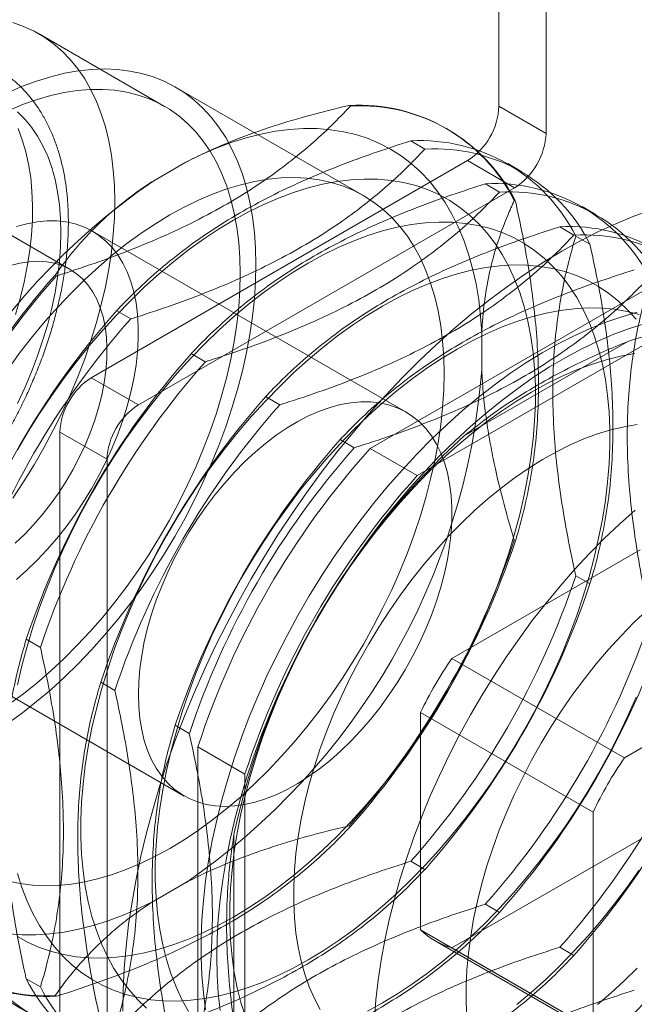
# Model space of a CAD drawing. Units: millimetres. Extents: x 63 to 4303, y 73 to 3051.
# Drawn here: x 3495 to 3509, y 1872 to 1894 of the extents above; entities that cross this region are included whole.
import ezdxf

# ---------------------------------------------------------------- set-up
doc = ezdxf.new("R2010")
doc.units = ezdxf.units.MM
doc.header["$LTSCALE"] = 2

msp = doc.modelspace()

# ---------------------------------------------------------------- linework, layer by layer
at = {"color": 7, "linetype": 'Continuous', "lineweight": 18}
for p, q in [((3505.827, 1892.336), (3505.827, 2026.045)), ((3506.888, 1891.724), (3506.888, 2025.432)), ((3498.285, 1892.335), (3495.456, 1893.968)), ((3502.778, 1890.319), (3498.535, 1892.768)), ((3502.48, 1892.341), (3502.453, 1892.357)), ((3506.888, 1891.724), (3505.827, 1892.336)), ((3504.663, 1891.828), (3504.636, 1891.844)), ((3504.159, 1891.372), (3503.841, 1891.556)), ((3505.12, 1891.111), (3496.635, 1886.213)), ((3498.042, 1890.657), (3498.764, 1891.074)), ((3505.12, 1891.111), (3506.181, 1890.499)), ((3506.343, 1890.859), (3506.024, 1891.043)), ((3506.181, 1890.499), (3497.696, 1885.6)), ((3505.839, 1890.402), (3505.52, 1890.586)), ((3496.16, 1888.654), (3493.332, 1890.287)), ((3506.172, 1890.209), (3506.199, 1890.193)), ((3508.022, 1889.889), (3507.703, 1890.074)), ((3507.518, 1889.433), (3507.199, 1889.617)), ((3503.731, 1885.438), (3496.66, 1889.521)), ((3507.56, 1889.408), (3507.879, 1889.224)), ((3495.82, 1888.528), (3495.847, 1888.512)), ((3509.437, 1888.377), (3502.925, 1884.618)), ((3497.208, 1887.726), (3497.527, 1887.542)), ((3510.497, 1887.765), (3503.986, 1884.006)), ((3505.439, 1887.22), (3505.439, 1886.386)), ((3505.045, 1884.903), (3508.732, 1887.031)), ((3498.887, 1886.757), (3499.206, 1886.573)), ((3497.696, 1885.6), (3496.635, 1886.213)), ((3500.566, 1885.788), (3500.885, 1885.603)), ((3495.928, 1884.988), (3495.928, 1862.125)), ((3495.928, 1884.988), (3496.989, 1884.376)), ((3502.246, 1884.818), (3502.565, 1884.634)), ((3502.925, 1884.618), (3503.986, 1884.006)), ((3496.989, 1884.376), (3496.989, 1861.513)), ((3506.199, 1882.534), (3506.172, 1882.55)), ((3509.009, 1882.333), (3504.767, 1879.884)), ((3507.879, 1881.564), (3507.56, 1881.748)), ((3491.66, 1880.86), (3498.731, 1876.778)), ((3495.487, 1880.131), (3495.168, 1880.315)), ((3512.899, 1880.088), (3508.656, 1877.639)), ((3508.656, 1877.639), (3504.767, 1879.884)), ((3497.166, 1879.162), (3496.847, 1879.346)), ((3504.06, 1878.659), (3507.949, 1876.414)), ((3504.06, 1878.659), (3504.06, 1873.76)), ((3498.845, 1878.192), (3498.527, 1878.376)), ((3499.039, 1877.888), (3499.039, 1870.368)), ((3499.039, 1877.888), (3500.1, 1877.275)), ((3500.1, 1877.275), (3500.1, 1869.756)), ((3507.949, 1876.414), (3507.949, 1871.515)), ((3502.453, 1876.108), (3502.48, 1876.092)), ((3499.852, 1871.652), (3499.852, 1875.91)), ((3504.767, 1873.352), (3509.009, 1875.801)), ((3503.841, 1875.306), (3504.159, 1875.122)), ((3498.764, 1874.825), (3498.042, 1874.408)), ((3505.52, 1874.337), (3505.839, 1874.153)), ((3507.949, 1871.515), (3504.06, 1873.76)), ((3504.388, 1873.512), (3508.277, 1871.267)), ((3504.767, 1873.352), (3508.656, 1871.107)), ((3507.199, 1873.367), (3507.518, 1873.183)), ((3495.168, 1872.656), (3495.487, 1872.472)), ((3495.847, 1872.263), (3495.82, 1872.279))]:
    msp.add_line(p, q, dxfattribs=at)
at = {"color": 7, "linetype": 'Continuous', "lineweight": 18, "flags": 128}
for points in [[(3494.862, 1894.224), (3495.108, 1894.138), (3495.344, 1894.03), (3495.567, 1893.901), (3495.778, 1893.751), (3495.976, 1893.581), (3496.16, 1893.391), (3496.33, 1893.182), (3496.486, 1892.954), (3496.626, 1892.708), (3496.751, 1892.445), (3496.86, 1892.165), (3496.953, 1891.87), (3497.029, 1891.56), (3497.089, 1891.236), (3497.131, 1890.899), (3497.157, 1890.551), (3497.165, 1890.191), (3497.157, 1889.821), (3497.131, 1889.443), (3497.089, 1889.057), (3497.029, 1888.664), (3496.953, 1888.266), (3496.86, 1887.864), (3496.751, 1887.458), (3496.626, 1887.051), (3496.486, 1886.643), (3496.33, 1886.236), (3496.16, 1885.83), (3495.976, 1885.427), (3495.778, 1885.029), (3495.567, 1884.635), (3495.344, 1884.248), (3495.108, 1883.869), (3494.862, 1883.498)], [(3494.757, 1892.646), (3495.081, 1892.787), (3495.401, 1892.906), (3495.719, 1893.004), (3496.031, 1893.081), (3496.339, 1893.135), (3496.641, 1893.168), (3496.936, 1893.178), (3497.223, 1893.166), (3497.502, 1893.132), (3497.771, 1893.077), (3498.03, 1892.999), (3498.279, 1892.9), (3498.516, 1892.779), (3498.741, 1892.637), (3498.954, 1892.475), (3499.153, 1892.292), (3499.339, 1892.09), (3499.51, 1891.869), (3499.666, 1891.629), (3499.807, 1891.371), (3499.932, 1891.096), (3500.041, 1890.805), (3500.134, 1890.498), (3500.211, 1890.177), (3500.27, 1889.841), (3500.313, 1889.493), (3500.339, 1889.133), (3500.347, 1888.762), (3500.339, 1888.381), (3500.313, 1887.991), (3500.27, 1887.594), (3500.211, 1887.19), (3500.134, 1886.78), (3500.041, 1886.366), (3499.932, 1885.948), (3499.807, 1885.529), (3499.666, 1885.108), (3499.51, 1884.688), (3499.339, 1884.269), (3499.153, 1883.853), (3498.954, 1883.441), (3498.741, 1883.033), (3498.516, 1882.631), (3498.279, 1882.237), (3498.03, 1881.85), (3497.771, 1881.473), (3497.502, 1881.106), (3497.223, 1880.75), (3496.936, 1880.407), (3496.641, 1880.077), (3496.339, 1879.761), (3496.031, 1879.46), (3495.719, 1879.175), (3495.401, 1878.907), (3495.081, 1878.656), (3494.757, 1878.424)], [(3494.791, 1892.251), (3495.104, 1892.383), (3495.414, 1892.493), (3495.721, 1892.582), (3496.023, 1892.649), (3496.319, 1892.695), (3496.61, 1892.718), (3496.893, 1892.719), (3497.168, 1892.699), (3497.434, 1892.656), (3497.691, 1892.591), (3497.937, 1892.505), (3498.172, 1892.397), (3498.395, 1892.268), (3498.606, 1892.118), (3498.804, 1891.948), (3498.989, 1891.758), (3499.159, 1891.549), (3499.314, 1891.321), (3499.455, 1891.075), (3499.58, 1890.812), (3499.688, 1890.533), (3499.781, 1890.237), (3499.857, 1889.927), (3499.917, 1889.603), (3499.96, 1889.267), (3499.985, 1888.918), (3499.994, 1888.558), (3499.985, 1888.188), (3499.96, 1887.81), (3499.917, 1887.424), (3499.857, 1887.031), (3499.781, 1886.633), (3499.688, 1886.231), (3499.58, 1885.825), (3499.455, 1885.418), (3499.314, 1885.01), (3499.159, 1884.603), (3498.989, 1884.197), (3498.804, 1883.795), (3498.606, 1883.396), (3498.395, 1883.003), (3498.172, 1882.616), (3497.937, 1882.236), (3497.691, 1881.865), (3497.434, 1881.504), (3497.168, 1881.154), (3496.893, 1880.816), (3496.61, 1880.49), (3496.319, 1880.179), (3496.023, 1879.882), (3495.721, 1879.6), (3495.414, 1879.335), (3495.104, 1879.087), (3494.791, 1878.857)], [(3494.968, 1892.212), (3495.134, 1892.048), (3495.285, 1891.865), (3495.422, 1891.663), (3495.544, 1891.444), (3495.651, 1891.208), (3495.742, 1890.956), (3495.817, 1890.689), (3495.876, 1890.408), (3495.918, 1890.113), (3495.943, 1889.807), (3495.951, 1889.49), (3495.943, 1889.163), (3495.918, 1888.827), (3495.876, 1888.485), (3495.817, 1888.136), (3495.742, 1887.782), (3495.651, 1887.425), (3495.544, 1887.066), (3495.422, 1886.705), (3495.285, 1886.346), (3495.134, 1885.988), (3494.968, 1885.633)], [(3494.982, 1891.835), (3495.078, 1891.581), (3495.158, 1891.312), (3495.221, 1891.028), (3495.268, 1890.731), (3495.297, 1890.421), (3495.31, 1890.1), (3495.306, 1889.769), (3495.285, 1889.429), (3495.246, 1889.081), (3495.191, 1888.727), (3495.12, 1888.368), (3495.032, 1888.004), (3494.928, 1887.638)], [(3505.439, 1887.22), (3505.412, 1887.601), (3505.37, 1887.972), (3505.31, 1888.329), (3505.234, 1888.674), (3505.142, 1889.004), (3505.033, 1889.319), (3504.908, 1889.619), (3504.768, 1889.902), (3504.613, 1890.167), (3504.443, 1890.415), (3504.258, 1890.645), (3504.06, 1890.856), (3503.847, 1891.047), (3503.622, 1891.218), (3503.384, 1891.369), (3503.135, 1891.5), (3502.874, 1891.609), (3502.602, 1891.697), (3502.32, 1891.764), (3502.029, 1891.809), (3501.729, 1891.833), (3501.421, 1891.834), (3501.106, 1891.814), (3500.785, 1891.772), (3500.458, 1891.709), (3500.126, 1891.624), (3499.789, 1891.518), (3499.45, 1891.39), (3499.108, 1891.242), (3498.764, 1891.074)], [(3494.766, 1886.422), (3495.033, 1886.788), (3495.309, 1887.143), (3495.594, 1887.486), (3495.886, 1887.815), (3496.186, 1888.131), (3496.491, 1888.432), (3496.801, 1888.718), (3497.116, 1888.987), (3497.435, 1889.239), (3497.756, 1889.473), (3498.079, 1889.689), (3498.403, 1889.886), (3498.727, 1890.063), (3499.05, 1890.22), (3499.371, 1890.357), (3499.689, 1890.472), (3500.004, 1890.567), (3500.315, 1890.64), (3500.62, 1890.691), (3500.919, 1890.721), (3501.212, 1890.729), (3501.496, 1890.714), (3501.773, 1890.678), (3502.04, 1890.621), (3502.297, 1890.541), (3502.543, 1890.441), (3502.778, 1890.319), (3503.001, 1890.176), (3503.211, 1890.013), (3503.408, 1889.83), (3503.592, 1889.628), (3503.761, 1889.407), (3503.916, 1889.167), (3504.055, 1888.91), (3504.179, 1888.636), (3504.287, 1888.346), (3504.379, 1888.04), (3504.455, 1887.72), (3504.514, 1887.387), (3504.556, 1887.04), (3504.582, 1886.682), (3504.59, 1886.313)], [(3499.844, 1874.049), (3500.183, 1874.255), (3500.522, 1874.479), (3500.858, 1874.723), (3501.193, 1874.984), (3501.523, 1875.262), (3501.85, 1875.557), (3502.172, 1875.867), (3502.488, 1876.193), (3502.797, 1876.532), (3503.099, 1876.886), (3503.393, 1877.251), (3503.678, 1877.628), (3503.954, 1878.016), (3504.219, 1878.414), (3504.474, 1878.82), (3504.717, 1879.234), (3504.947, 1879.654), (3505.166, 1880.081), (3505.37, 1880.511), (3505.562, 1880.946), (3505.739, 1881.382), (3505.901, 1881.82), (3506.048, 1882.258), (3506.18, 1882.695), (3506.296, 1883.131), (3506.396, 1883.563), (3506.48, 1883.991), (3506.547, 1884.414), (3506.598, 1884.831), (3506.631, 1885.24), (3506.648, 1885.641), (3506.648, 1886.033), (3506.631, 1886.415), (3506.598, 1886.785), (3506.547, 1887.144), (3506.48, 1887.489), (3506.396, 1887.82), (3506.296, 1888.137), (3506.18, 1888.439), (3506.048, 1888.724), (3505.901, 1888.992), (3505.739, 1889.242), (3505.562, 1889.474), (3505.37, 1889.688), (3505.166, 1889.882), (3504.947, 1890.056), (3504.717, 1890.21), (3504.474, 1890.344), (3504.219, 1890.456), (3503.954, 1890.547), (3503.678, 1890.617), (3503.393, 1890.665), (3503.099, 1890.691), (3502.797, 1890.696), (3502.488, 1890.678), (3502.172, 1890.639), (3501.85, 1890.578), (3501.523, 1890.496), (3501.193, 1890.392), (3500.858, 1890.267), (3500.522, 1890.121), (3500.183, 1889.955), (3499.844, 1889.769), (3499.505, 1889.564), (3499.166, 1889.339), (3498.829, 1889.096), (3498.495, 1888.835), (3498.164, 1888.557), (3497.838, 1888.262), (3497.516, 1887.951), (3497.2, 1887.626), (3496.891, 1887.286), (3496.589, 1886.933), (3496.295, 1886.567), (3496.01, 1886.19), (3495.734, 1885.802), (3495.469, 1885.405), (3495.214, 1884.998), (3494.971, 1884.584)], [(3509.273, 1890), (3508.871, 1889.855), (3508.466, 1889.689), (3508.059, 1889.503), (3507.651, 1889.296), (3507.242, 1889.07), (3506.833, 1888.824), (3506.424, 1888.559), (3506.017, 1888.275), (3505.612, 1887.974), (3505.21, 1887.654), (3504.812, 1887.317), (3504.417, 1886.964), (3504.027, 1886.595), (3503.643, 1886.211), (3503.265, 1885.812), (3502.894, 1885.399), (3502.53, 1884.972), (3502.174, 1884.533), (3501.827, 1884.083), (3501.489, 1883.621), (3501.161, 1883.149), (3500.844, 1882.668), (3500.537, 1882.178), (3500.242, 1881.681), (3499.958, 1881.176), (3499.688, 1880.666), (3499.43, 1880.15), (3499.185, 1879.63), (3498.954, 1879.107), (3498.737, 1878.581), (3498.535, 1878.053), (3498.348, 1877.525), (3498.176, 1876.997), (3498.019, 1876.47), (3497.879, 1875.945), (3497.754, 1875.423), (3497.645, 1874.905), (3497.553, 1874.391), (3497.477, 1873.883), (3497.418, 1873.382), (3497.376, 1872.887), (3497.351, 1872.401), (3497.342, 1871.924)], [(3494.947, 1889.625), (3495.183, 1889.689), (3495.414, 1889.731), (3495.639, 1889.752), (3495.857, 1889.752), (3496.067, 1889.729), (3496.268, 1889.685), (3496.459, 1889.619), (3496.639, 1889.533), (3496.807, 1889.425), (3496.962, 1889.298), (3497.104, 1889.151), (3497.232, 1888.985), (3497.346, 1888.801), (3497.444, 1888.599), (3497.526, 1888.382), (3497.593, 1888.149), (3497.643, 1887.902), (3497.677, 1887.642), (3497.694, 1887.371), (3497.694, 1887.089), (3497.677, 1886.798), (3497.643, 1886.5), (3497.593, 1886.195), (3497.526, 1885.885), (3497.444, 1885.572), (3497.346, 1885.258), (3497.232, 1884.943), (3497.104, 1884.629), (3496.962, 1884.318), (3496.807, 1884.011), (3496.639, 1883.709), (3496.459, 1883.415), (3496.268, 1883.129), (3496.067, 1882.853), (3495.857, 1882.588), (3495.639, 1882.336), (3495.414, 1882.097), (3495.183, 1881.872), (3494.947, 1881.664)], [(3501.523, 1873.08), (3501.863, 1873.285), (3502.201, 1873.51), (3502.538, 1873.753), (3502.872, 1874.014), (3503.203, 1874.292), (3503.53, 1874.587), (3503.851, 1874.898), (3504.167, 1875.223), (3504.477, 1875.563), (3504.779, 1875.916), (3505.072, 1876.282), (3505.358, 1876.659), (3505.633, 1877.047), (3505.898, 1877.444), (3506.153, 1877.851), (3506.396, 1878.264), (3506.627, 1878.685), (3506.845, 1879.111), (3507.05, 1879.542), (3507.241, 1879.976), (3507.418, 1880.413), (3507.58, 1880.851), (3507.728, 1881.289), (3507.859, 1881.726), (3507.975, 1882.161), (3508.075, 1882.593), (3508.159, 1883.022), (3508.226, 1883.444), (3508.277, 1883.861), (3508.311, 1884.271), (3508.328, 1884.672), (3508.328, 1885.064), (3508.311, 1885.445), (3508.277, 1885.816), (3508.226, 1886.174), (3508.159, 1886.52), (3508.075, 1886.851), (3507.975, 1887.168), (3507.859, 1887.469), (3507.728, 1887.754), (3507.58, 1888.022), (3507.418, 1888.273), (3507.241, 1888.505), (3507.05, 1888.718), (3506.845, 1888.912), (3506.627, 1889.087), (3506.396, 1889.241), (3506.153, 1889.374), (3505.898, 1889.487), (3505.633, 1889.578), (3505.358, 1889.647), (3505.072, 1889.695), (3504.779, 1889.722), (3504.477, 1889.726), (3504.167, 1889.709), (3503.851, 1889.67), (3503.53, 1889.609), (3503.203, 1889.526), (3502.872, 1889.422), (3502.538, 1889.298), (3502.201, 1889.152), (3501.863, 1888.986), (3501.523, 1888.8), (3501.184, 1888.594), (3500.846, 1888.369), (3500.509, 1888.126), (3500.175, 1887.865), (3499.844, 1887.587), (3499.517, 1887.292), (3499.195, 1886.982), (3498.879, 1886.656), (3498.57, 1886.316), (3498.268, 1885.963), (3497.974, 1885.598), (3497.689, 1885.22), (3497.413, 1884.833), (3497.148, 1884.435), (3496.894, 1884.029), (3496.651, 1883.615), (3496.42, 1883.194), (3496.202, 1882.768), (3495.997, 1882.338), (3495.806, 1881.903), (3495.629, 1881.467), (3495.466, 1881.029), (3495.319, 1880.591), (3495.187, 1880.154), (3495.071, 1879.718), (3494.971, 1879.286)], [(3494.919, 1882.482), (3495.128, 1882.68), (3495.331, 1882.893), (3495.527, 1883.119), (3495.714, 1883.359), (3495.893, 1883.609), (3496.061, 1883.869), (3496.218, 1884.137), (3496.362, 1884.411), (3496.493, 1884.689), (3496.61, 1884.971), (3496.712, 1885.254), (3496.799, 1885.537), (3496.87, 1885.818), (3496.925, 1886.095), (3496.963, 1886.366), (3496.984, 1886.63), (3496.988, 1886.886), (3496.975, 1887.132), (3496.946, 1887.365), (3496.899, 1887.586), (3496.836, 1887.793), (3496.757, 1887.983), (3496.663, 1888.157), (3496.553, 1888.313), (3496.429, 1888.45), (3496.291, 1888.568), (3496.141, 1888.665), (3495.978, 1888.742), (3495.805, 1888.797), (3495.622, 1888.83), (3495.43, 1888.842), (3495.23, 1888.831), (3495.024, 1888.799), (3494.812, 1888.745)], [(3508.92, 1887.535), (3508.729, 1887.749), (3508.524, 1887.943), (3508.306, 1888.117), (3508.075, 1888.271), (3507.832, 1888.405), (3507.578, 1888.517), (3507.312, 1888.608), (3507.037, 1888.678), (3506.752, 1888.726), (3506.458, 1888.752), (3506.156, 1888.757), (3505.847, 1888.739), (3505.531, 1888.7), (3505.209, 1888.639), (3504.882, 1888.557), (3504.551, 1888.453), (3504.217, 1888.328), (3503.88, 1888.182), (3503.542, 1888.016), (3503.203, 1887.83), (3502.863, 1887.625), (3502.525, 1887.4), (3502.188, 1887.157), (3501.854, 1886.896), (3501.523, 1886.618), (3501.196, 1886.323), (3500.875, 1886.012), (3500.559, 1885.687), (3500.249, 1885.347), (3499.947, 1884.994), (3499.653, 1884.628), (3499.368, 1884.251), (3499.093, 1883.863), (3498.827, 1883.466), (3498.573, 1883.059), (3498.33, 1882.645), (3498.099, 1882.225), (3497.881, 1881.799), (3497.676, 1881.368), (3497.485, 1880.934), (3497.308, 1880.497), (3497.146, 1880.059), (3496.998, 1879.621), (3496.867, 1879.184), (3496.75, 1878.749), (3496.65, 1878.317), (3496.567, 1877.888), (3496.499, 1877.465), (3496.449, 1877.049), (3496.415, 1876.639), (3496.398, 1876.238), (3496.398, 1875.846), (3496.415, 1875.464), (3496.449, 1875.094), (3496.499, 1874.736), (3496.567, 1874.39), (3496.65, 1874.059), (3496.75, 1873.742), (3496.867, 1873.441), (3496.998, 1873.156), (3497.146, 1872.888), (3497.308, 1872.637), (3497.485, 1872.405), (3497.676, 1872.192), (3497.881, 1871.997)], [(3508.992, 1887.639), (3508.716, 1887.708), (3508.431, 1887.757), (3508.137, 1887.783), (3507.835, 1887.787), (3507.526, 1887.77), (3507.21, 1887.731), (3506.888, 1887.67), (3506.562, 1887.587), (3506.231, 1887.483), (3505.896, 1887.359), (3505.56, 1887.213), (3505.221, 1887.047), (3504.882, 1886.861), (3504.543, 1886.655), (3504.204, 1886.43), (3503.868, 1886.187), (3503.533, 1885.926), (3503.202, 1885.648), (3502.876, 1885.353), (3502.554, 1885.043), (3502.238, 1884.717), (3501.929, 1884.377), (3501.627, 1884.024), (3501.333, 1883.659), (3501.048, 1883.281), (3500.772, 1882.894), (3500.507, 1882.496), (3500.252, 1882.09), (3500.009, 1881.676), (3499.779, 1881.255), (3499.56, 1880.829), (3499.355, 1880.399), (3499.164, 1879.964), (3498.987, 1879.528), (3498.825, 1879.09), (3498.678, 1878.652), (3498.546, 1878.215), (3498.43, 1877.779), (3498.33, 1877.347), (3498.246, 1876.919), (3498.179, 1876.496), (3498.128, 1876.079), (3498.094, 1875.67), (3498.078, 1875.269), (3498.078, 1874.877), (3498.094, 1874.495), (3498.128, 1874.125), (3498.179, 1873.766), (3498.246, 1873.421), (3498.33, 1873.089), (3498.43, 1872.773), (3498.546, 1872.471), (3498.678, 1872.186), (3498.825, 1871.918)], [(3508.945, 1887.692), (3508.594, 1887.591), (3508.239, 1887.468), (3507.881, 1887.324), (3507.521, 1887.16), (3507.16, 1886.976), (3506.798, 1886.772), (3506.436, 1886.548), (3506.075, 1886.306), (3505.716, 1886.045), (3505.36, 1885.767), (3505.006, 1885.471), (3504.657, 1885.159), (3504.313, 1884.832), (3503.974, 1884.488), (3503.642, 1884.131), (3503.317, 1883.76), (3502.999, 1883.376), (3502.69, 1882.98), (3502.39, 1882.573), (3502.099, 1882.156), (3501.819, 1881.729), (3501.55, 1881.294), (3501.293, 1880.852), (3501.048, 1880.403), (3500.815, 1879.948), (3500.595, 1879.489), (3500.39, 1879.027), (3500.198, 1878.562), (3500.02, 1878.095), (3499.858, 1877.627), (3499.711, 1877.161), (3499.579, 1876.695), (3499.463, 1876.232), (3499.363, 1875.773), (3499.28, 1875.318), (3499.213, 1874.868), (3499.163, 1874.425), (3499.129, 1873.99), (3499.112, 1873.563), (3499.112, 1873.145), (3499.129, 1872.737), (3499.163, 1872.34), (3499.213, 1871.955)], [(3499.464, 1873.148), (3499.472, 1873.571), (3499.497, 1874.003), (3499.539, 1874.442), (3499.598, 1874.888), (3499.673, 1875.341), (3499.765, 1875.798), (3499.873, 1876.259), (3499.996, 1876.724), (3500.136, 1877.19), (3500.291, 1877.657), (3500.461, 1878.124), (3500.645, 1878.59), (3500.844, 1879.054), (3501.057, 1879.515), (3501.283, 1879.972), (3501.522, 1880.424), (3501.774, 1880.87), (3502.037, 1881.309), (3502.312, 1881.74), (3502.597, 1882.162), (3502.892, 1882.574), (3503.197, 1882.976), (3503.51, 1883.365), (3503.832, 1883.743), (3504.161, 1884.107), (3504.497, 1884.458), (3504.838, 1884.793), (3505.185, 1885.113), (3505.536, 1885.417), (3505.891, 1885.704), (3506.249, 1885.974), (3506.609, 1886.225), (3506.97, 1886.458), (3507.332, 1886.672), (3507.694, 1886.866), (3508.055, 1887.041), (3508.414, 1887.195), (3508.77, 1887.328), (3509.123, 1887.44)], [(3508.889, 1886.761), (3508.568, 1886.7), (3508.241, 1886.618), (3507.91, 1886.514), (3507.576, 1886.389), (3507.239, 1886.243), (3506.901, 1886.077), (3506.561, 1885.891), (3506.222, 1885.686), (3505.884, 1885.461), (3505.547, 1885.218), (3505.213, 1884.957), (3504.882, 1884.679), (3504.555, 1884.384), (3504.233, 1884.073), (3503.917, 1883.748), (3503.608, 1883.408), (3503.306, 1883.055), (3503.012, 1882.689), (3502.727, 1882.312), (3502.452, 1881.924), (3502.186, 1881.527), (3501.932, 1881.12), (3501.689, 1880.706), (3501.458, 1880.286), (3501.24, 1879.86), (3501.035, 1879.429), (3500.844, 1878.995), (3500.667, 1878.558), (3500.504, 1878.12), (3500.357, 1877.682), (3500.225, 1877.245), (3500.109, 1876.81), (3500.009, 1876.378), (3499.925, 1875.949), (3499.858, 1875.526), (3499.808, 1875.11), (3499.774, 1874.7), (3499.757, 1874.299), (3499.757, 1873.907), (3499.774, 1873.525), (3499.808, 1873.155), (3499.858, 1872.797), (3499.925, 1872.451), (3500.009, 1872.12), (3500.109, 1871.803)], [(3504.59, 1886.313), (3504.582, 1885.934), (3504.556, 1885.546), (3504.514, 1885.151), (3504.455, 1884.749), (3504.379, 1884.342), (3504.287, 1883.93), (3504.179, 1883.515), (3504.055, 1883.098), (3503.916, 1882.68), (3503.761, 1882.262), (3503.592, 1881.845), (3503.408, 1881.431), (3503.211, 1881.021), (3503.001, 1880.615), (3502.778, 1880.215), (3502.543, 1879.821), (3502.297, 1879.436), (3502.04, 1879.06), (3501.773, 1878.694), (3501.496, 1878.339), (3501.212, 1877.997), (3500.919, 1877.667), (3500.62, 1877.351), (3500.315, 1877.05), (3500.004, 1876.764), (3499.689, 1876.495), (3499.371, 1876.243), (3499.05, 1876.009), (3498.727, 1875.793), (3498.403, 1875.596), (3498.079, 1875.419), (3497.756, 1875.262), (3497.435, 1875.126), (3497.116, 1875.01), (3496.801, 1874.915), (3496.491, 1874.842), (3496.186, 1874.791), (3495.886, 1874.761), (3495.594, 1874.754), (3495.309, 1874.768), (3495.033, 1874.804), (3494.766, 1874.861)], [(3497.696, 1879.067), (3497.704, 1879.354), (3497.729, 1879.649), (3497.771, 1879.951), (3497.83, 1880.258), (3497.904, 1880.569), (3497.995, 1880.883), (3498.101, 1881.198), (3498.222, 1881.513), (3498.357, 1881.826), (3498.506, 1882.135), (3498.667, 1882.439), (3498.841, 1882.737), (3499.027, 1883.028), (3499.223, 1883.309), (3499.428, 1883.579), (3499.643, 1883.838), (3499.864, 1884.084), (3500.092, 1884.316), (3500.326, 1884.532), (3500.564, 1884.732), (3500.805, 1884.915), (3501.048, 1885.08), (3501.292, 1885.226), (3501.536, 1885.352), (3501.778, 1885.458), (3502.018, 1885.543), (3502.254, 1885.607), (3502.485, 1885.649), (3502.71, 1885.67), (3502.928, 1885.67), (3503.138, 1885.647), (3503.339, 1885.603), (3503.53, 1885.537), (3503.71, 1885.451), (3503.878, 1885.343), (3504.033, 1885.216), (3504.175, 1885.069), (3504.303, 1884.903), (3504.417, 1884.719), (3504.515, 1884.517), (3504.598, 1884.3), (3504.664, 1884.067), (3504.714, 1883.82), (3504.748, 1883.56), (3504.765, 1883.289), (3504.765, 1883.007), (3504.748, 1882.716), (3504.714, 1882.418), (3504.664, 1882.113), (3504.598, 1881.803), (3504.515, 1881.49), (3504.417, 1881.176), (3504.303, 1880.861), (3504.175, 1880.547), (3504.033, 1880.236), (3503.878, 1879.929), (3503.71, 1879.627), (3503.53, 1879.333), (3503.339, 1879.047), (3503.138, 1878.771), (3502.928, 1878.506), (3502.71, 1878.254), (3502.485, 1878.015), (3502.254, 1877.79), (3502.018, 1877.582), (3501.778, 1877.391), (3501.536, 1877.217), (3501.292, 1877.061), (3501.048, 1876.925), (3500.805, 1876.809), (3500.564, 1876.714), (3500.326, 1876.639), (3500.092, 1876.586), (3499.864, 1876.554), (3499.643, 1876.544), (3499.428, 1876.555), (3499.223, 1876.589), (3499.027, 1876.644), (3498.841, 1876.72), (3498.667, 1876.817), (3498.506, 1876.934), (3498.357, 1877.072), (3498.222, 1877.229), (3498.101, 1877.404), (3497.995, 1877.596), (3497.904, 1877.806), (3497.83, 1878.031), (3497.771, 1878.271), (3497.729, 1878.525), (3497.704, 1878.79), (3497.696, 1879.067)], [(3508.94, 1885.158), (3508.647, 1885.109), (3508.349, 1885.039), (3508.046, 1884.947), (3507.74, 1884.834), (3507.432, 1884.699), (3507.121, 1884.545), (3506.81, 1884.37), (3506.5, 1884.176), (3506.19, 1883.963), (3505.883, 1883.732), (3505.578, 1883.483), (3505.278, 1883.218), (3504.982, 1882.936), (3504.692, 1882.639), (3504.408, 1882.328), (3504.132, 1882.003), (3503.864, 1881.666), (3503.606, 1881.318), (3503.356, 1880.959), (3503.118, 1880.591), (3502.891, 1880.215), (3502.675, 1879.831), (3502.473, 1879.442), (3502.283, 1879.048), (3502.107, 1878.65), (3501.946, 1878.25), (3501.799, 1877.849), (3501.667, 1877.447), (3501.551, 1877.047), (3501.451, 1876.649), (3501.367, 1876.255), (3501.3, 1875.866), (3501.249, 1875.482), (3501.215, 1875.106), (3501.198, 1874.737), (3501.198, 1874.378), (3501.215, 1874.03), (3501.249, 1873.692), (3501.3, 1873.367), (3501.367, 1873.056), (3501.451, 1872.758), (3501.551, 1872.476), (3501.667, 1872.21), (3501.799, 1871.961)], [(3508.896, 1883.226), (3508.546, 1882.914), (3508.202, 1882.586), (3507.863, 1882.243), (3507.531, 1881.886), (3507.206, 1881.515), (3506.888, 1881.131), (3506.579, 1880.735), (3506.279, 1880.328), (3505.989, 1879.911), (3505.709, 1879.484), (3505.44, 1879.049), (3505.182, 1878.607), (3504.937, 1878.158), (3504.704, 1877.703), (3504.485, 1877.244), (3504.279, 1876.782), (3504.087, 1876.316), (3503.91, 1875.85), (3503.747, 1875.382), (3503.6, 1874.915), (3503.468, 1874.45), (3503.352, 1873.987), (3503.253, 1873.528), (3503.169, 1873.073), (3503.102, 1872.623), (3503.052, 1872.18), (3503.018, 1871.745)], [(3509.167, 1880.972), (3508.871, 1880.691), (3508.581, 1880.394), (3508.297, 1880.083), (3508.021, 1879.758), (3507.753, 1879.421), (3507.495, 1879.073), (3507.246, 1878.714), (3507.007, 1878.346), (3506.78, 1877.969), (3506.564, 1877.586), (3506.362, 1877.197), (3506.172, 1876.803), (3505.996, 1876.405), (3505.835, 1876.005), (3505.688, 1875.604), (3505.556, 1875.202), (3505.44, 1874.802), (3505.34, 1874.404), (3505.256, 1874.01), (3505.189, 1873.621), (3505.138, 1873.237), (3505.104, 1872.861), (3505.087, 1872.492), (3505.087, 1872.133), (3505.104, 1871.784)], [(3503.203, 1872.11), (3503.542, 1872.316), (3503.88, 1872.54), (3504.217, 1872.784), (3504.551, 1873.045), (3504.882, 1873.323), (3505.209, 1873.618), (3505.531, 1873.928), (3505.847, 1874.254), (3506.156, 1874.593), (3506.458, 1874.947), (3506.752, 1875.312), (3507.037, 1875.689), (3507.312, 1876.077), (3507.578, 1876.475), (3507.832, 1876.881), (3508.075, 1877.295), (3508.306, 1877.716), (3508.524, 1878.142), (3508.729, 1878.572), (3508.92, 1879.007)], [(3494.971, 1875.028), (3495.071, 1874.712), (3495.187, 1874.41), (3495.319, 1874.125), (3495.466, 1873.857), (3495.629, 1873.607), (3495.806, 1873.374), (3495.997, 1873.161), (3496.202, 1872.967), (3496.42, 1872.793), (3496.651, 1872.639), (3496.894, 1872.505), (3497.148, 1872.393), (3497.413, 1872.302), (3497.689, 1872.232), (3497.974, 1872.184), (3498.268, 1872.158), (3498.57, 1872.153), (3498.879, 1872.171), (3499.195, 1872.21), (3499.517, 1872.271), (3499.844, 1872.353), (3500.175, 1872.457), (3500.509, 1872.582), (3500.846, 1872.727), (3501.184, 1872.894), (3501.523, 1873.08)], [(3506.231, 1872.075), (3506.562, 1872.353), (3506.888, 1872.648), (3507.21, 1872.959), (3507.526, 1873.284), (3507.835, 1873.624), (3508.137, 1873.977), (3508.431, 1874.343), (3508.716, 1874.72), (3508.992, 1875.108)], [(3494.777, 1873.673), (3495.076, 1873.649), (3495.384, 1873.648), (3495.699, 1873.668), (3496.021, 1873.71), (3496.348, 1873.773), (3496.68, 1873.858), (3497.016, 1873.965), (3497.356, 1874.092), (3497.698, 1874.24), (3498.042, 1874.408)], [(3494.971, 1873.608), (3495.214, 1873.475), (3495.469, 1873.362), (3495.734, 1873.271), (3496.01, 1873.201), (3496.295, 1873.153), (3496.589, 1873.127), (3496.891, 1873.123), (3497.2, 1873.14), (3497.516, 1873.179), (3497.838, 1873.24), (3498.164, 1873.323), (3498.495, 1873.426), (3498.829, 1873.551), (3499.166, 1873.697), (3499.505, 1873.863), (3499.844, 1874.049)], [(3499.539, 1871.942), (3499.497, 1872.333), (3499.472, 1872.735), (3499.464, 1873.148)], [(3508.046, 1872.076), (3508.349, 1872.333), (3508.647, 1872.607), (3508.94, 1872.896)], [(3502.863, 1871.924), (3503.203, 1872.11)]]:
    msp.add_lwpolyline(points, dxfattribs=at)
at = {"color": 7, "linetype": 'Continuous', "lineweight": 18}
for centre, radius, start, end in [((3502.671, 1888.44), 3.923, 26.8013, 93.1879), ((3502.698, 1888.425), 3.923, 26.8013, 93.1879), ((3504.292, 1892.406), 1.537, 302.6055, 357.3945), ((3505.353, 1891.794), 1.537, 302.6055, 357.3945), ((3504.059, 1887.639), 3.923, 26.8013, 93.1879), ((3504.378, 1887.455), 3.923, 26.8013, 93.1879), ((3506.831, 1877.876), 15.512, 124.513, 175.487), ((3505.738, 1886.67), 3.923, 26.8013, 93.1879), ((3506.057, 1886.486), 3.923, 26.8013, 93.1879), ((3507.418, 1885.7), 3.923, 26.8013, 93.1879), ((3507.736, 1885.516), 3.923, 26.8013, 93.1879), ((3509.74, 1876.196), 18.597, 138.4636, 161.5364), ((3509.768, 1876.18), 18.597, 138.4636, 161.5364), ((3511.128, 1875.395), 18.597, 138.4636, 161.5364), ((3511.447, 1875.211), 18.597, 138.4636, 161.5364), ((3510.035, 1883.293), 3.959, 10.7742, 109.2151), ((3512.808, 1874.425), 18.597, 138.4636, 161.5364), ((3513.127, 1874.241), 18.597, 138.4636, 161.5364), ((3489.975, 1887.606), 15.512, 304.513, 355.487), ((3497.463, 1884.918), 1.537, 122.6055, 177.3945), ((3514.487, 1873.456), 18.597, 138.4636, 161.5364), ((3498.524, 1884.306), 1.537, 122.6055, 177.3945), ((3514.806, 1873.272), 18.597, 138.4636, 161.5364), ((3516.167, 1872.486), 18.597, 138.4636, 161.5364), ((3516.328, 1872.393), 16.847, 132.0496, 167.9504), ((3516.485, 1872.302), 18.597, 138.4636, 161.5364), ((3516.87, 1872.08), 18.753, 138.0402, 161.9598), ((3517.931, 1871.468), 18.753, 138.0402, 161.9598), ((3488.532, 1888.439), 18.597, 318.4636, 341.5364), ((3488.559, 1888.424), 18.597, 318.4636, 341.5364), ((3489.92, 1887.638), 18.597, 318.4636, 341.5364), ((3490.239, 1887.454), 18.597, 318.4636, 341.5364), ((3491.599, 1886.669), 18.597, 318.4636, 341.5364), ((3491.918, 1886.485), 18.597, 318.4636, 341.5364), ((3511.858, 1874.973), 8.626, 145.2979, 154.7021), ((3493.279, 1885.699), 18.597, 318.4636, 341.5364), ((3493.598, 1885.515), 18.597, 318.4636, 341.5364), ((3497.448, 1883.292), 16.847, 312.0496, 347.9504), ((3515.748, 1872.728), 8.626, 145.2979, 154.7021), ((3495.601, 1876.195), 3.923, 206.8013, 273.1879), ((3495.629, 1876.179), 3.923, 206.8013, 273.1879), ((3496.99, 1875.394), 3.923, 206.8013, 273.1879), ((3505.231, 1874.973), 1.686, 225.9836, 254.0057), ((3497.308, 1875.21), 3.923, 206.8013, 273.1879), ((3498.669, 1874.424), 3.923, 206.8013, 273.1879), ((3498.988, 1874.24), 3.923, 206.8013, 273.1879)]:
    msp.add_arc(centre, radius, start, end, dxfattribs=at)
for points, knots in [([(3490.647, 1892.88), (3490.597, 1892.85), (3490.451, 1892.765), (3490.212, 1892.61), (3489.931, 1892.411), (3489.654, 1892.195), (3489.381, 1891.964), (3489.113, 1891.719), (3488.851, 1891.46), (3488.595, 1891.187), (3488.347, 1890.903), (3488.106, 1890.607), (3487.873, 1890.302), (3487.65, 1889.986), (3487.436, 1889.662), (3487.233, 1889.33), (3487.04, 1888.992), (3486.859, 1888.648), (3486.69, 1888.299), (3486.533, 1887.947), (3486.389, 1887.592), (3486.259, 1887.235), (3486.142, 1886.878), (3486.04, 1886.52), (3485.952, 1886.164), (3485.879, 1885.81), (3485.821, 1885.46), (3485.779, 1885.114), (3485.752, 1884.772), (3485.742, 1884.437), (3485.747, 1884.11), (3485.769, 1883.79), (3485.808, 1883.479), (3485.863, 1883.179), (3485.934, 1882.891), (3486.022, 1882.615), (3486.126, 1882.353), (3486.246, 1882.105), (3486.38, 1881.874), (3486.529, 1881.659), (3486.692, 1881.462), (3486.868, 1881.283), (3487.055, 1881.122), (3487.254, 1880.979), (3487.463, 1880.856), (3487.683, 1880.752), (3487.911, 1880.666), (3488.148, 1880.601), (3488.393, 1880.554), (3488.645, 1880.527), (3488.905, 1880.521), (3489.171, 1880.534), (3489.443, 1880.567), (3489.719, 1880.62), (3490, 1880.694), (3490.283, 1880.788), (3490.568, 1880.901), (3490.854, 1881.033), (3491.14, 1881.184), (3491.425, 1881.353), (3491.708, 1881.539), (3491.988, 1881.742), (3492.265, 1881.961), (3492.536, 1882.195), (3492.803, 1882.443), (3493.064, 1882.705), (3493.319, 1882.98), (3493.566, 1883.267), (3493.805, 1883.565), (3494.036, 1883.873), (3494.257, 1884.19), (3494.469, 1884.515), (3494.67, 1884.849), (3494.86, 1885.188), (3495.039, 1885.533), (3495.205, 1885.883), (3495.359, 1886.236), (3495.5, 1886.591), (3495.628, 1886.948), (3495.742, 1887.306), (3495.841, 1887.663), (3495.926, 1888.019), (3495.996, 1888.372), (3496.05, 1888.722), (3496.09, 1889.067), (3496.113, 1889.407), (3496.12, 1889.741), (3496.111, 1890.067), (3496.086, 1890.385), (3496.044, 1890.693), (3495.985, 1890.991), (3495.91, 1891.277), (3495.819, 1891.55), (3495.712, 1891.809), (3495.589, 1892.053), (3495.451, 1892.281), (3495.299, 1892.492), (3495.134, 1892.686), (3494.956, 1892.862), (3494.766, 1893.019), (3494.565, 1893.157), (3494.353, 1893.277), (3494.132, 1893.377), (3493.902, 1893.458), (3493.663, 1893.52), (3493.417, 1893.562), (3493.163, 1893.585), (3492.902, 1893.588), (3492.634, 1893.57), (3492.362, 1893.533), (3492.084, 1893.475), (3491.803, 1893.397), (3491.519, 1893.3), (3491.234, 1893.182), (3490.943, 1893.045), (3490.747, 1892.936), (3490.647, 1892.88)], [0, 0, 0, 0, 0.004766, 0.01373, 0.022688, 0.031639, 0.040582, 0.049516, 0.058441, 0.067357, 0.076266, 0.085168, 0.094064, 0.102956, 0.111845, 0.120732, 0.129618, 0.138505, 0.147393, 0.156285, 0.16518, 0.174082, 0.182991, 0.191907, 0.200833, 0.20977, 0.218718, 0.227677, 0.236648, 0.24563, 0.25462, 0.263616, 0.27261, 0.281595, 0.29056, 0.299492, 0.308378, 0.317203, 0.325955, 0.334624, 0.343206, 0.351704, 0.360129, 0.368495, 0.376822, 0.385135, 0.393449, 0.401787, 0.410171, 0.418618, 0.427139, 0.435741, 0.444422, 0.453178, 0.461998, 0.470869, 0.47978, 0.488718, 0.497671, 0.506632, 0.515593, 0.52455, 0.533499, 0.54244, 0.551372, 0.560295, 0.56921, 0.578117, 0.587018, 0.595913, 0.604804, 0.613692, 0.622579, 0.631465, 0.640352, 0.649241, 0.658134, 0.66703, 0.675933, 0.684843, 0.693762, 0.70269, 0.711629, 0.720579, 0.729541, 0.738515, 0.747498, 0.75649, 0.765486, 0.774479, 0.783461, 0.79242, 0.801344, 0.810219, 0.819029, 0.827764, 0.836415, 0.844979, 0.853461, 0.861872, 0.870228, 0.878551, 0.886862, 0.89518, 0.903526, 0.911922, 0.920383, 0.928921, 0.937539, 0.946237, 0.955007, 0.963838, 0.972719, 0.981636, 0.990578, 1, 1, 1, 1]), ([(3495.847, 1888.512), (3495.887, 1888.524), (3496.21, 1888.626), (3496.808, 1888.826), (3497.621, 1889.131), (3498.411, 1889.466), (3499.168, 1889.835), (3499.889, 1890.238), (3500.528, 1890.65), (3501.091, 1891.063), (3501.59, 1891.474), (3502.055, 1891.9), (3502.338, 1892.194), (3502.48, 1892.341)], [0, 0, 0, 0, 0.014195, 0.115851, 0.217565, 0.31918, 0.424327, 0.529598, 0.634739, 0.725563, 0.816393, 0.908193, 1, 1, 1, 1]), ([(3502.453, 1892.357), (3502.141, 1892.281), (3501.516, 1892.129), (3500.747, 1891.895), (3500.132, 1891.679), (3499.658, 1891.493), (3499.199, 1891.293), (3498.909, 1891.147), (3498.764, 1891.074)], [0, 0, 0, 0, 0.234335, 0.46977, 0.601609, 0.733442, 0.866723, 1, 1, 1, 1]), ([(3503.841, 1891.556), (3503.588, 1891.475), (3503.083, 1891.313), (3502.348, 1891.045), (3501.634, 1890.757), (3500.922, 1890.434), (3500.224, 1890.073), (3499.548, 1889.674), (3498.911, 1889.244), (3498.319, 1888.784), (3497.769, 1888.299), (3497.41, 1887.942), (3497.229, 1887.749), (3497.208, 1887.726)], [0, 0, 0, 0, 0.09088, 0.181753, 0.27351, 0.36526, 0.46669, 0.568237, 0.669671, 0.774996, 0.880433, 0.985805, 1, 1, 1, 1]), ([(3497.527, 1887.542), (3497.566, 1887.555), (3497.89, 1887.656), (3498.488, 1887.856), (3499.3, 1888.161), (3500.09, 1888.496), (3500.848, 1888.866), (3501.568, 1889.269), (3502.207, 1889.68), (3502.771, 1890.094), (3503.269, 1890.504), (3503.735, 1890.93), (3504.018, 1891.224), (3504.159, 1891.372)], [0, 0, 0, 0, 0.014195, 0.115851, 0.217565, 0.31918, 0.424327, 0.529598, 0.634739, 0.725563, 0.816393, 0.908193, 1, 1, 1, 1]), ([(3498.042, 1890.657), (3497.99, 1890.624), (3497.745, 1890.465), (3497.336, 1890.164), (3496.847, 1889.74), (3496.413, 1889.291), (3496.075, 1888.884), (3495.89, 1888.626), (3495.82, 1888.528)], [0, 0, 0, 0, 0.053755, 0.255936, 0.458151, 0.665104, 0.8721, 1, 1, 1, 1]), ([(3505.52, 1890.586), (3505.268, 1890.505), (3504.763, 1890.343), (3504.028, 1890.076), (3503.313, 1889.788), (3502.601, 1889.465), (3501.903, 1889.104), (3501.227, 1888.704), (3500.591, 1888.274), (3499.998, 1887.815), (3499.449, 1887.329), (3499.09, 1886.973), (3498.909, 1886.78), (3498.887, 1886.757)], [0, 0, 0, 0, 0.09088, 0.181753, 0.27351, 0.36526, 0.46669, 0.568237, 0.669671, 0.774996, 0.880433, 0.985805, 1, 1, 1, 1]), ([(3499.206, 1886.573), (3499.246, 1886.585), (3499.569, 1886.687), (3500.167, 1886.887), (3500.98, 1887.192), (3501.769, 1887.527), (3502.527, 1887.896), (3503.247, 1888.299), (3503.887, 1888.711), (3504.45, 1889.124), (3504.949, 1889.535), (3505.414, 1889.961), (3505.697, 1890.255), (3505.839, 1890.402)], [0, 0, 0, 0, 0.014195, 0.115851, 0.217565, 0.31918, 0.424327, 0.529598, 0.634739, 0.725563, 0.816393, 0.908193, 1, 1, 1, 1]), ([(3505.439, 1887.22), (3505.442, 1887.281), (3505.457, 1887.573), (3505.513, 1888.077), (3505.636, 1888.713), (3505.807, 1889.313), (3505.991, 1889.81), (3506.122, 1890.099), (3506.172, 1890.209)], [0, 0, 0, 0, 0.053755, 0.255936, 0.458151, 0.665104, 0.8721, 1, 1, 1, 1]), ([(3506.199, 1890.193), (3506.255, 1889.934), (3506.368, 1889.416), (3506.504, 1888.646), (3506.611, 1887.883), (3506.687, 1887.105), (3506.724, 1886.32), (3506.716, 1885.535), (3506.662, 1884.768), (3506.56, 1884.025), (3506.414, 1883.307), (3506.285, 1882.817), (3506.208, 1882.564), (3506.199, 1882.534)], [0, 0, 0, 0, 0.09088, 0.181753, 0.27351, 0.36526, 0.46669, 0.568237, 0.669671, 0.774996, 0.880433, 0.985805, 1, 1, 1, 1]), ([(3507.199, 1889.617), (3506.947, 1889.536), (3506.442, 1889.374), (3505.707, 1889.107), (3504.993, 1888.818), (3504.281, 1888.495), (3503.583, 1888.134), (3502.907, 1887.735), (3502.27, 1887.305), (3501.678, 1886.845), (3501.128, 1886.36), (3500.769, 1886.003), (3500.588, 1885.81), (3500.566, 1885.788)], [0, 0, 0, 0, 0.09088, 0.181753, 0.27351, 0.36526, 0.46669, 0.568237, 0.669671, 0.774996, 0.880433, 0.985805, 1, 1, 1, 1]), ([(3500.885, 1885.603), (3500.925, 1885.616), (3501.248, 1885.717), (3501.846, 1885.917), (3502.659, 1886.222), (3503.449, 1886.557), (3504.207, 1886.927), (3504.927, 1887.33), (3505.566, 1887.741), (3506.13, 1888.155), (3506.628, 1888.565), (3507.093, 1888.991), (3507.377, 1889.285), (3507.518, 1889.433)], [0, 0, 0, 0, 0.014195, 0.115851, 0.217565, 0.31918, 0.424327, 0.529598, 0.634739, 0.725563, 0.816393, 0.908193, 1, 1, 1, 1]), ([(3507.56, 1881.748), (3507.551, 1881.789), (3507.477, 1882.12), (3507.351, 1882.738), (3507.209, 1883.594), (3507.104, 1884.445), (3507.045, 1885.286), (3507.034, 1886.112), (3507.071, 1886.871), (3507.147, 1887.566), (3507.254, 1888.203), (3507.39, 1888.819), (3507.503, 1889.212), (3507.56, 1889.408)], [0, 0, 0, 0, 0.014195, 0.115851, 0.217565, 0.31918, 0.424327, 0.529598, 0.634739, 0.725563, 0.816393, 0.908193, 1, 1, 1, 1]), ([(3507.879, 1889.224), (3507.935, 1888.965), (3508.047, 1888.447), (3508.183, 1887.676), (3508.29, 1886.913), (3508.367, 1886.135), (3508.403, 1885.35), (3508.395, 1884.565), (3508.341, 1883.799), (3508.239, 1883.056), (3508.094, 1882.337), (3507.964, 1881.848), (3507.888, 1881.594), (3507.879, 1881.564)], [0, 0, 0, 0, 0.09088, 0.181753, 0.27351, 0.36526, 0.46669, 0.568237, 0.669671, 0.774996, 0.880433, 0.985805, 1, 1, 1, 1]), ([(3508.879, 1888.647), (3508.626, 1888.566), (3508.122, 1888.404), (3507.386, 1888.137), (3506.672, 1887.849), (3505.96, 1887.526), (3505.262, 1887.165), (3504.586, 1886.765), (3503.95, 1886.335), (3503.357, 1885.876), (3502.807, 1885.391), (3502.449, 1885.034), (3502.267, 1884.841), (3502.246, 1884.818)], [0, 0, 0, 0, 0.09088, 0.181753, 0.27351, 0.36526, 0.46669, 0.568237, 0.669671, 0.774996, 0.880433, 0.985805, 1, 1, 1, 1]), ([(3502.565, 1884.634), (3502.604, 1884.646), (3502.928, 1884.748), (3503.526, 1884.948), (3504.338, 1885.253), (3505.128, 1885.588), (3505.886, 1885.957), (3506.606, 1886.36), (3507.246, 1886.772), (3507.809, 1887.185), (3508.307, 1887.596), (3508.773, 1888.022), (3509.056, 1888.316), (3509.198, 1888.463)], [0, 0, 0, 0, 0.014195, 0.115851, 0.217565, 0.31918, 0.424327, 0.529598, 0.634739, 0.725563, 0.816393, 0.908193, 1, 1, 1, 1]), ([(3509.239, 1880.779), (3509.23, 1880.819), (3509.156, 1881.15), (3509.03, 1881.768), (3508.888, 1882.624), (3508.784, 1883.476), (3508.725, 1884.317), (3508.714, 1885.142), (3508.75, 1885.902), (3508.827, 1886.597), (3508.933, 1887.234), (3509.069, 1887.85), (3509.183, 1888.242), (3509.239, 1888.438)], [0, 0, 0, 0, 0.014195, 0.115851, 0.217565, 0.31918, 0.424327, 0.529598, 0.634739, 0.725563, 0.816393, 0.908193, 1, 1, 1, 1]), ([(3508.732, 1887.031), (3508.551, 1886.957), (3508.188, 1886.807), (3507.589, 1886.529), (3506.941, 1886.196), (3506.261, 1885.793), (3505.623, 1885.363), (3505.237, 1885.056), (3505.045, 1884.903)], [0, 0, 0, 0, 0.127424, 0.255082, 0.439626, 0.624166, 0.812074, 1, 1, 1, 1]), ([(3506.172, 1882.55), (3506.082, 1882.858), (3505.901, 1883.475), (3505.72, 1884.258), (3505.599, 1884.899), (3505.523, 1885.402), (3505.466, 1885.9), (3505.448, 1886.224), (3505.439, 1886.386)], [0, 0, 0, 0, 0.234335, 0.46977, 0.601609, 0.733442, 0.866723, 1, 1, 1, 1]), ([(3495.168, 1880.315), (3495.112, 1880.121), (3494.999, 1879.732), (3494.863, 1879.119), (3494.756, 1878.48), (3494.68, 1877.79), (3494.643, 1877.047), (3494.651, 1876.253), (3494.706, 1875.424), (3494.807, 1874.563), (3494.953, 1873.677), (3495.082, 1873.037), (3495.159, 1872.696), (3495.168, 1872.656)], [0, 0, 0, 0, 0.09088, 0.181753, 0.27351, 0.36526, 0.46669, 0.568237, 0.669671, 0.774996, 0.880433, 0.985805, 1, 1, 1, 1]), ([(3495.487, 1872.472), (3495.496, 1872.502), (3495.57, 1872.747), (3495.695, 1873.22), (3495.838, 1873.912), (3495.942, 1874.643), (3496.001, 1875.416), (3496.012, 1876.228), (3495.976, 1877.03), (3495.899, 1877.813), (3495.793, 1878.573), (3495.657, 1879.346), (3495.543, 1879.869), (3495.487, 1880.131)], [0, 0, 0, 0, 0.014195, 0.115851, 0.217565, 0.31918, 0.424327, 0.529598, 0.634739, 0.725563, 0.816393, 0.908193, 1, 1, 1, 1]), ([(3496.847, 1879.346), (3496.791, 1879.151), (3496.679, 1878.763), (3496.543, 1878.149), (3496.435, 1877.51), (3496.359, 1876.82), (3496.323, 1876.078), (3496.331, 1875.283), (3496.385, 1874.454), (3496.487, 1873.594), (3496.632, 1872.707), (3496.762, 1872.068), (3496.838, 1871.727), (3496.847, 1871.686)], [0, 0, 0, 0, 0.09088, 0.181753, 0.27351, 0.36526, 0.46669, 0.568237, 0.669671, 0.774996, 0.880433, 0.985805, 1, 1, 1, 1]), ([(3497.166, 1871.502), (3497.175, 1871.532), (3497.249, 1871.778), (3497.375, 1872.25), (3497.517, 1872.942), (3497.622, 1873.673), (3497.681, 1874.446), (3497.692, 1875.259), (3497.655, 1876.06), (3497.579, 1876.843), (3497.472, 1877.604), (3497.336, 1878.377), (3497.223, 1878.9), (3497.166, 1879.162)], [0, 0, 0, 0, 0.014195, 0.115851, 0.217565, 0.31918, 0.424327, 0.529598, 0.634739, 0.725563, 0.816393, 0.908193, 1, 1, 1, 1]), ([(3498.527, 1878.376), (3498.47, 1878.182), (3498.358, 1877.793), (3498.222, 1877.18), (3498.115, 1876.541), (3498.039, 1875.851), (3498.002, 1875.108), (3498.01, 1874.314), (3498.064, 1873.485), (3498.166, 1872.624), (3498.312, 1871.738), (3498.441, 1871.099), (3498.518, 1870.757), (3498.527, 1870.717)], [0, 0, 0, 0, 0.09088, 0.181753, 0.27351, 0.36526, 0.46669, 0.568237, 0.669671, 0.774996, 0.880433, 0.985805, 1, 1, 1, 1]), ([(3498.845, 1870.533), (3498.854, 1870.563), (3498.928, 1870.808), (3499.054, 1871.281), (3499.197, 1871.973), (3499.301, 1872.704), (3499.36, 1873.477), (3499.371, 1874.289), (3499.334, 1875.091), (3499.258, 1875.874), (3499.151, 1876.634), (3499.015, 1877.407), (3498.902, 1877.93), (3498.845, 1878.192)], [0, 0, 0, 0, 0.014195, 0.115851, 0.217565, 0.31918, 0.424327, 0.529598, 0.634739, 0.725563, 0.816393, 0.908193, 1, 1, 1, 1]), ([(3502.48, 1876.092), (3502.34, 1875.946), (3502.06, 1875.655), (3501.596, 1875.23), (3501.097, 1874.818), (3500.537, 1874.407), (3499.913, 1874.004), (3499.22, 1873.614), (3498.475, 1873.246), (3497.68, 1872.904), (3496.839, 1872.587), (3496.221, 1872.38), (3495.887, 1872.275), (3495.847, 1872.263)], [0, 0, 0, 0, 0.09088, 0.181753, 0.27351, 0.36526, 0.46669, 0.568237, 0.669671, 0.774996, 0.880433, 0.985805, 1, 1, 1, 1]), ([(3498.764, 1874.825), (3498.822, 1874.855), (3499.098, 1874.996), (3499.619, 1875.232), (3500.354, 1875.514), (3501.13, 1875.765), (3501.835, 1875.961), (3502.282, 1876.067), (3502.453, 1876.108)], [0, 0, 0, 0, 0.053755, 0.255936, 0.458151, 0.665104, 0.8721, 1, 1, 1, 1]), ([(3499.852, 1875.91), (3499.827, 1875.745), (3499.775, 1875.416), (3499.716, 1874.827), (3499.681, 1874.139), (3499.689, 1873.339), (3499.743, 1872.51), (3499.816, 1871.938), (3499.852, 1871.652)], [0, 0, 0, 0, 0.127424, 0.255082, 0.439626, 0.624166, 0.812074, 1, 1, 1, 1]), ([(3497.208, 1871.477), (3497.229, 1871.5), (3497.405, 1871.687), (3497.751, 1872.032), (3498.279, 1872.501), (3498.86, 1872.957), (3499.5, 1873.395), (3500.198, 1873.81), (3500.91, 1874.18), (3501.627, 1874.505), (3502.338, 1874.793), (3503.076, 1875.061), (3503.586, 1875.225), (3503.841, 1875.306)], [0, 0, 0, 0, 0.014195, 0.115851, 0.217565, 0.31918, 0.424327, 0.529598, 0.634739, 0.725563, 0.816393, 0.908193, 1, 1, 1, 1]), ([(3504.159, 1875.122), (3504.019, 1874.977), (3503.739, 1874.685), (3503.276, 1874.261), (3502.776, 1873.848), (3502.217, 1873.437), (3501.592, 1873.035), (3500.9, 1872.644), (3500.155, 1872.277), (3499.359, 1871.935), (3498.518, 1871.618), (3497.9, 1871.41), (3497.566, 1871.306), (3497.527, 1871.293)], [0, 0, 0, 0, 0.09088, 0.181753, 0.27351, 0.36526, 0.46669, 0.568237, 0.669671, 0.774996, 0.880433, 0.985805, 1, 1, 1, 1]), ([(3495.82, 1872.279), (3495.951, 1872.459), (3496.215, 1872.819), (3496.62, 1873.263), (3496.994, 1873.618), (3497.316, 1873.892), (3497.663, 1874.157), (3497.915, 1874.324), (3498.042, 1874.408)], [0, 0, 0, 0, 0.234335, 0.46977, 0.601609, 0.733442, 0.866723, 1, 1, 1, 1]), ([(3498.887, 1870.508), (3498.909, 1870.531), (3499.084, 1870.717), (3499.431, 1871.063), (3499.959, 1871.532), (3500.539, 1871.988), (3501.179, 1872.425), (3501.877, 1872.841), (3502.59, 1873.21), (3503.306, 1873.535), (3504.018, 1873.823), (3504.755, 1874.092), (3505.265, 1874.255), (3505.52, 1874.337)], [0, 0, 0, 0, 0.014195, 0.115851, 0.217565, 0.31918, 0.424327, 0.529598, 0.634739, 0.725563, 0.816393, 0.908193, 1, 1, 1, 1]), ([(3505.839, 1874.153), (3505.699, 1874.007), (3505.418, 1873.716), (3504.955, 1873.291), (3504.456, 1872.879), (3503.896, 1872.468), (3503.271, 1872.065), (3502.579, 1871.675), (3501.834, 1871.307), (3501.038, 1870.965), (3500.198, 1870.648), (3499.579, 1870.441), (3499.246, 1870.336), (3499.206, 1870.324)], [0, 0, 0, 0, 0.09088, 0.181753, 0.27351, 0.36526, 0.46669, 0.568237, 0.669671, 0.774996, 0.880433, 0.985805, 1, 1, 1, 1]), ([(3500.566, 1869.538), (3500.588, 1869.561), (3500.764, 1869.748), (3501.11, 1870.093), (3501.638, 1870.562), (3502.219, 1871.018), (3502.859, 1871.456), (3503.557, 1871.871), (3504.269, 1872.241), (3504.986, 1872.566), (3505.697, 1872.854), (3506.435, 1873.122), (3506.944, 1873.286), (3507.199, 1873.367)], [0, 0, 0, 0, 0.014195, 0.115851, 0.217565, 0.31918, 0.424327, 0.529598, 0.634739, 0.725563, 0.816393, 0.908193, 1, 1, 1, 1]), ([(3507.518, 1873.183), (3507.378, 1873.038), (3507.098, 1872.746), (3506.635, 1872.322), (3506.135, 1871.909), (3505.575, 1871.499), (3504.951, 1871.096), (3504.259, 1870.705), (3503.514, 1870.338), (3502.718, 1869.996), (3501.877, 1869.679), (3501.259, 1869.471), (3500.925, 1869.367), (3500.885, 1869.354)], [0, 0, 0, 0, 0.09088, 0.181753, 0.27351, 0.36526, 0.46669, 0.568237, 0.669671, 0.774996, 0.880433, 0.985805, 1, 1, 1, 1]), ([(3502.246, 1868.569), (3502.267, 1868.592), (3502.443, 1868.778), (3502.789, 1869.124), (3503.317, 1869.593), (3503.898, 1870.049), (3504.538, 1870.486), (3505.236, 1870.902), (3505.949, 1871.271), (3506.665, 1871.596), (3507.376, 1871.884), (3508.114, 1872.153), (3508.624, 1872.316), (3508.879, 1872.398)], [0, 0, 0, 0, 0.014195, 0.115851, 0.217565, 0.31918, 0.424327, 0.529598, 0.634739, 0.725563, 0.816393, 0.908193, 1, 1, 1, 1]), ([(3509.198, 1872.214), (3509.057, 1872.068), (3508.777, 1871.777), (3508.314, 1871.352), (3507.814, 1870.94), (3507.255, 1870.529), (3506.63, 1870.126), (3505.938, 1869.736), (3505.193, 1869.368), (3504.397, 1869.026), (3503.556, 1868.709), (3502.938, 1868.502), (3502.604, 1868.397), (3502.565, 1868.385)], [0, 0, 0, 0, 0.09088, 0.181753, 0.27351, 0.36526, 0.46669, 0.568237, 0.669671, 0.774996, 0.880433, 0.985805, 1, 1, 1, 1])]:
    msp.add_open_spline(points, degree=3, knots=knots, dxfattribs=at)

doc.saveas('drawing.dxf')
